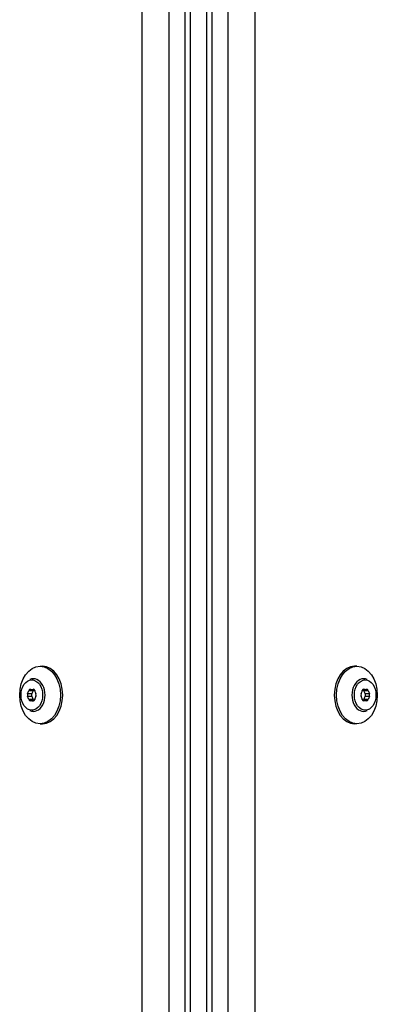
# Model space of a CAD drawing. Units: millimetres. Extents: x -6393 to -644, y -1035 to 4712.
# Drawn here: x -3026 to -2915, y 730 to 1038 of the extents above; entities that cross this region are included whole.
import ezdxf

# ---------------------------------------------------------------- set-up
doc = ezdxf.new("R2010")
doc.units = ezdxf.units.MM
doc.layers.add('SW_Toestellen', color=2, linetype='Continuous')

msp = doc.modelspace()

# ---------------------------------------------------------------- linework, layer by layer
at = {"layer": 'SW_Toestellen'}
for p, q in [((-2972.88, 509.1), (-2972.88, 1609.1)), ((-2967.91, 1609.1), (-2967.91, 509.1)), ((-2988.08, 1554.1), (-2988.08, 564.1)), ((-2979.59, 564.1), (-2979.59, 1554.1)), ((-2974.64, 1554.1), (-2974.64, 564.1)), ((-2966.16, 564.1), (-2966.16, 1554.1)), ((-2961.21, 1554.1), (-2961.21, 564.1)), ((-2952.72, 564.1), (-2952.72, 1554.1)), ((-3019.9, 835.6), (-3019.19, 835.6)), ((-2920.9, 835.6), (-2921.61, 835.6)), ((-3022.48, 831.35), (-3022.02, 831.35)), ((-2918.32, 831.35), (-2918.78, 831.35)), ((-3022.48, 828.38), (-3021.91, 828.38)), ((-3022.06, 828.4), (-3022, 828.4)), ((-2918.32, 828.38), (-2918.89, 828.38)), ((-2918.8, 828.4), (-2918.73, 828.4)), ((-3022.55, 827), (-3023.72, 827)), ((-3023.72, 826.2), (-3022.55, 826.2)), ((-3023.31, 828), (-3022.14, 828)), ((-3022.14, 825.2), (-3023.31, 825.2)), ((-2918.66, 828), (-2917.49, 828)), ((-2917.49, 825.2), (-2918.66, 825.2)), ((-2917.08, 827), (-2918.25, 827)), ((-2918.25, 826.2), (-2917.08, 826.2)), ((-3022.48, 824.82), (-3021.91, 824.82)), ((-3022, 824.8), (-3022.06, 824.8)), ((-2918.32, 824.82), (-2918.89, 824.82)), ((-2918.73, 824.8), (-2918.8, 824.8)), ((-3022.48, 821.85), (-3022.02, 821.85)), ((-2918.32, 821.85), (-2918.78, 821.85)), ((-3019.9, 817.6), (-3019.19, 817.6)), ((-2920.9, 817.6), (-2921.61, 817.6))]:
    msp.add_line(p, q, dxfattribs=at)
for centre, major_axis in [((-3019.9, 826.6), (0, 9)), ((-2920.9, 826.6), (0, -9)), ((-3022.48, 826.6), (0, 4.75)), ((-2918.32, 826.6), (0, -4.75))]:
    msp.add_ellipse(centre, major_axis=major_axis, ratio=0.707107, dxfattribs=at)
for centre, major_axis, start_param, end_param in [((-3019.19, 826.6), (0, 9), 3.141593, 6.283185), ((-2921.61, 826.6), (0, -9), 3.141593, 6.283185), ((-3021.95, 826.6), (0, 5.1), 2.804235, 6.620543), ((-2918.85, 826.6), (0, -5.1), 2.804235, 6.620543), ((-3022.92, 827.69), (0, 0.712), 6.212512, 7.401056), ((-3022.48, 836.58), (0, -8.2), 6.212512, 6.353858), ((-3022.03, 827.69), (0, 0.712), 5.165315, 6.353858), ((-2918.76, 827.69), (0, 0.712), 6.212512, 7.401056), ((-2918.32, 836.58), (0, -8.2), 6.212512, 6.353858), ((-2917.87, 827.69), (0, 0.712), 5.165315, 6.353858), ((-3023.37, 826.6), (0, -0.712), 4.118117, 5.306661), ((-3028.59, 831.59), (0, 8.2), 4.118117, 4.259463), ((-3028.59, 821.61), (0, 8.2), 5.165315, 5.306661), ((-3022.92, 825.51), (0, -0.712), 5.165315, 6.353858), ((-3022.03, 825.51), (0, -0.712), 6.212512, 7.401056), ((-3016.37, 831.59), (0, -8.2), 5.165315, 5.306661), ((-3016.37, 821.61), (0, -8.2), 4.118117, 4.259463), ((-3021.59, 826.6), (0, 0.712), 4.118117, 5.306661), ((-2919.21, 826.6), (0, -0.712), 4.118117, 5.306661), ((-2924.43, 831.59), (0, 8.2), 4.118117, 4.259463), ((-2924.43, 821.61), (0, 8.2), 5.165315, 5.306661), ((-2918.76, 825.51), (0, -0.712), 5.165315, 6.353858), ((-2917.87, 825.51), (0, -0.712), 6.212512, 7.401056), ((-2912.21, 831.59), (0, -8.2), 5.165315, 5.306661), ((-2912.21, 821.61), (0, -8.2), 4.118117, 4.259463), ((-2917.43, 826.6), (0, 0.712), 4.118117, 5.306661), ((-3022.48, 816.62), (0, 8.2), 6.212512, 6.353858), ((-2918.32, 816.62), (0, 8.2), 6.212512, 6.353858)]:
    msp.add_ellipse(centre, major_axis=major_axis, ratio=0.707107, start_param=start_param, end_param=end_param, dxfattribs=at)
for points, knots in [([(-3021.84, 828.35), (-3021.87, 828.34), (-3021.89, 828.32), (-3021.94, 828.28), (-3021.98, 828.24), (-3022.03, 828.14), (-3022.05, 828.09), (-3022.07, 828.03), (-3022.07, 828.02), (-3022.07, 828)], [0.15006978, 0.15006978, 0.15006978, 0.15006978, 0.15940087, 0.15940087, 0.1776227, 0.1776227, 0.19584454, 0.19584454, 0.19999968, 0.19999968, 0.19999968, 0.19999968]), ([(-2918.72, 828), (-2918.73, 828.02), (-2918.73, 828.03), (-2918.74, 828.09), (-2918.76, 828.14), (-2918.82, 828.24), (-2918.85, 828.28), (-2918.91, 828.32), (-2918.93, 828.34), (-2918.96, 828.35)], [0.11880206, 0.11880206, 0.11880206, 0.11880206, 0.1229572, 0.1229572, 0.14117903, 0.14117903, 0.15940087, 0.15940087, 0.16873196, 0.16873196, 0.16873196, 0.16873196]), ([(-3022.48, 827), (-3022.49, 826.99), (-3022.5, 826.98), (-3022.53, 826.91), (-3022.56, 826.85), (-3022.59, 826.73), (-3022.6, 826.66), (-3022.6, 826.54), (-3022.59, 826.47), (-3022.56, 826.35), (-3022.53, 826.29), (-3022.5, 826.23), (-3022.49, 826.21), (-3022.48, 826.2)], [0.11880206, 0.11880206, 0.11880206, 0.11880206, 0.1229572, 0.1229572, 0.14117903, 0.14117903, 0.15940087, 0.15940087, 0.1776227, 0.1776227, 0.19584454, 0.19584454, 0.19999968, 0.19999968, 0.19999968, 0.19999968]), ([(-3022.07, 828), (-3022.1, 827.83), (-3022.15, 827.66), (-3022.29, 827.32), (-3022.38, 827.16), (-3022.48, 827)], [4.717662, 4.717662, 4.717662, 4.717662, 4.7772478, 4.7772478, 4.8368336, 4.8368336, 4.8368336, 4.8368336]), ([(-3022.48, 826.2), (-3022.38, 826.05), (-3022.29, 825.88), (-3022.15, 825.54), (-3022.1, 825.37), (-3022.07, 825.2)], [4.717662, 4.717662, 4.717662, 4.717662, 4.7772478, 4.7772478, 4.8368336, 4.8368336, 4.8368336, 4.8368336]), ([(-3022.07, 825.2), (-3022.07, 825.19), (-3022.07, 825.17), (-3022.05, 825.11), (-3022.03, 825.06), (-3021.98, 824.96), (-3021.94, 824.92), (-3021.89, 824.88), (-3021.87, 824.86), (-3021.84, 824.85)], [0.11880206, 0.11880206, 0.11880206, 0.11880206, 0.1229572, 0.1229572, 0.14117903, 0.14117903, 0.15940087, 0.15940087, 0.16873196, 0.16873196, 0.16873196, 0.16873196]), ([(-2918.96, 824.85), (-2918.93, 824.86), (-2918.91, 824.88), (-2918.85, 824.92), (-2918.82, 824.96), (-2918.76, 825.06), (-2918.74, 825.11), (-2918.73, 825.17), (-2918.73, 825.19), (-2918.72, 825.2)], [0.15006978, 0.15006978, 0.15006978, 0.15006978, 0.15940087, 0.15940087, 0.1776227, 0.1776227, 0.19584454, 0.19584454, 0.19999968, 0.19999968, 0.19999968, 0.19999968]), ([(-2918.31, 827), (-2918.42, 827.16), (-2918.51, 827.32), (-2918.65, 827.66), (-2918.69, 827.83), (-2918.72, 828)], [4.717662, 4.717662, 4.717662, 4.717662, 4.7772478, 4.7772478, 4.8368336, 4.8368336, 4.8368336, 4.8368336]), ([(-2918.72, 825.2), (-2918.69, 825.37), (-2918.65, 825.54), (-2918.51, 825.88), (-2918.42, 826.05), (-2918.31, 826.2)], [4.717662, 4.717662, 4.717662, 4.717662, 4.7772478, 4.7772478, 4.8368336, 4.8368336, 4.8368336, 4.8368336]), ([(-2918.31, 826.2), (-2918.31, 826.21), (-2918.3, 826.23), (-2918.26, 826.29), (-2918.24, 826.35), (-2918.2, 826.47), (-2918.2, 826.54), (-2918.2, 826.66), (-2918.2, 826.73), (-2918.24, 826.85), (-2918.26, 826.91), (-2918.3, 826.98), (-2918.31, 826.99), (-2918.31, 827)], [0.11880206, 0.11880206, 0.11880206, 0.11880206, 0.1229572, 0.1229572, 0.14117903, 0.14117903, 0.15940087, 0.15940087, 0.1776227, 0.1776227, 0.19584454, 0.19584454, 0.19999968, 0.19999968, 0.19999968, 0.19999968])]:
    msp.add_open_spline(points, degree=3, knots=knots, dxfattribs=at)

doc.saveas('drawing.dxf')
